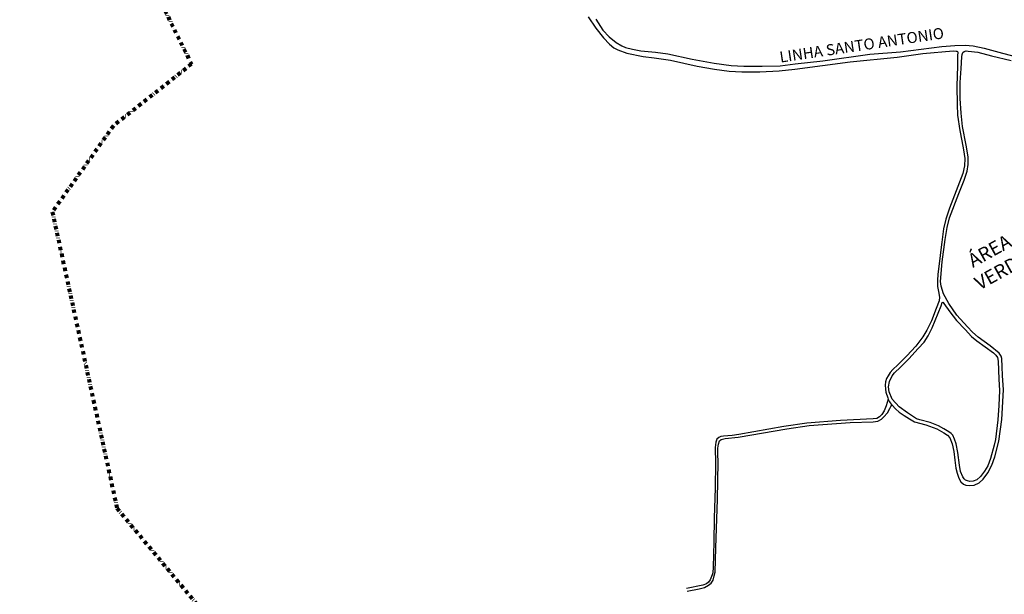
# Model space of a CAD drawing. Units: inches. Extents: x 312934 to 319209, y 7078846 to 7085000.
# Drawn here: x 312934 to 313649, y 7082270 to 7082687 of the extents above; entities that cross this region are included whole.
import ezdxf

# ---------------------------------------------------------------- set-up
doc = ezdxf.new("R2010")
doc.units = ezdxf.units.IN
doc.header["$LTSCALE"] = 0.1
doc.header["$MEASUREMENT"] = 0
doc.linetypes.add('CONTINUO', pattern=[0])
doc.linetypes.add('DASHDOTX2', pattern=[50.8, 25.4, -12.7, 0, -12.7])
for name, color, linetype, lineweight in [('mu_inst.praças.espaç.publ', 7, 'CONTINUO', 20), ('mu_nome ruas', 144, 'Continuous', 15), ('mu_perímetro', 12, 'Continuous', 5)]:
    doc.layers.add(name, color=color, linetype=linetype, lineweight=lineweight)
doc.layers.add('mu_vias', color=35, linetype='Continuous')
doc.styles.get("Standard").update_dxf_attribs({"font": 'txt.shx', "height": 4})
doc.styles.add('texto01', font='txt.shx', dxfattribs={"height": 4})

msp = doc.modelspace()

# ---------------------------------------------------------------- linework, layer by layer
at = {"layer": 'mu_perímetro', "linetype": 'DASHDOTX2', "lineweight": 80}
msp.add_lwpolyline([(313151.44, 7083346.67), (312999.56, 7083070.18), (312964.35, 7082985.94), (312933.85, 7082907.79), (313058.54, 7082655.19), (313001.86, 7082610.4), (312957.51, 7082547.9), (313004.47, 7082332.61), (313240.86, 7082048.48)], dxfattribs=at)
at = {"layer": 'mu_vias'}
for points in [[(313346.75, 7082689.67, 0), (313352.2, 7082681.3, 0), (313357.79, 7082674.22, 0), (313362.23, 7082669.82, 0), (313365.37, 7082667.16, 0), (313368.18, 7082665.58, 0), (313374.64, 7082663.15, 0), (313386.68, 7082660.72, 0), (313394.63, 7082659.86, 0), (313406.38, 7082658.01, 0), (313425.77, 7082653.82, 0), (313438.36, 7082651.6, 0), (313449.05, 7082650.07, 0), (313458.2, 7082649.71, 0), (313471.3, 7082649.68, 0), (313485.39, 7082650.34, 0), (313496.76, 7082651.51, 0), (313536.85, 7082656.84, 0), (313570.92, 7082660.27, 0), (313589.7, 7082662.86, 0), (313611.58, 7082664.75, 0), (313613.96, 7082664.71, 0), (313614.28, 7082664.59, 0), (313614.73, 7082664.29, 0), (313615.09, 7082663.8, 0), (313614.82, 7082661.17, 0), (313614.74, 7082653.92, 0), (313614.33, 7082639.12, 0), (313614.47, 7082625.99, 0), (313614.92, 7082618.18, 0), (313616.57, 7082606.95, 0), (313617.94, 7082599.38, 0), (313619.16, 7082592.89, 0), (313620.14, 7082586.65, 0), (313619.9, 7082581.23, 0), (313618.73, 7082575.8, 0), (313609.07, 7082550.62, 0), (313606.42, 7082542.56, 0), (313604.64, 7082535.5, 0), (313603.51, 7082525.84, 0), (313602.63, 7082520.28, 0), (313601.68, 7082512.13, 0), (313600.57, 7082502.59, 0), (313600.3, 7082498.11, 0), (313600.19, 7082493.62, 0), (313601.01, 7082490.1, 0), (313601.76, 7082485.99, 0), (313601.5, 7082483.38, 0), (313599.41, 7082477.69, 0), (313595.82, 7082468.77, 0), (313592.65, 7082461.99, 0), (313589.55, 7082457.03, 0), (313584.46, 7082450.3, 0), (313578.05, 7082443.32, 0), (313571.58, 7082436.75, 0), (313567.91, 7082433.48, 0), (313566.04, 7082431.14, 0), (313564.36, 7082428.77, 0), (313563.38, 7082426.9, 0), (313562.62, 7082424.46, 0), (313562.33, 7082422.06, 0), (313562.45, 7082419.15, 0), (313562.79, 7082416.87, 0), (313564.11, 7082412.87, 0), (313564.56, 7082411.95, 0)], [(313352.13, 7082687.76, 0), (313357.39, 7082679.78, 0), (313361.87, 7082675.01, 0), (313366.95, 7082670.85, 0), (313371.06, 7082668.41, 0), (313373.72, 7082667.36, 0), (313378.81, 7082666.07, 0), (313384.87, 7082664.95, 0), (313395.42, 7082663.85, 0), (313404.52, 7082662.62, 0), (313422.27, 7082658.91, 0), (313438.15, 7082655.82, 0), (313450.43, 7082654.16, 0), (313459.71, 7082653.67, 0), (313472.87, 7082653.8, 0), (313486.06, 7082654.04, 0), (313496.99, 7082655.39, 0), (313516.97, 7082657.67, 0), (313551.16, 7082662.37, 0), (313573.37, 7082664.23, 0), (313603.48, 7082668.08, 0), (313612.81, 7082668.86, 0), (313620.44, 7082668.93, 0), (313626.13, 7082668.38, 0), (313634.23, 7082666.71, 0), (313647.48, 7082663.2, 0), (313659.67, 7082659.98, 0)], [(313567.21, 7082407.6, 0), (313567.34, 7082407.43, 0), (313569.72, 7082404.72, 0), (313572.47, 7082402.45, 0), (313576.04, 7082400.07, 0), (313579.96, 7082397.67, 0), (313583.51, 7082395.46, 0), (313591.76, 7082393.28, 0), (313599.76, 7082390.35, 0), (313605, 7082387.45, 0), (313607.62, 7082385.58, 0), (313609.26, 7082383.66, 0), (313610.94, 7082379.47, 0), (313612.2, 7082373.87, 0), (313612.92, 7082367.49, 0), (313613.65, 7082361.72, 0), (313614.57, 7082358.17, 0), (313615.84, 7082354.36, 0), (313617.32, 7082351.71, 0), (313619.08, 7082350.15, 0), (313620.91, 7082349.28, 0), (313623.81, 7082349.03, 0), (313626.84, 7082349.41, 0), (313630.63, 7082351.18, 0), (313633.5, 7082353.79, 0), (313636.96, 7082358.44, 0), (313639.73, 7082363.81, 0), (313641.93, 7082369.92, 0), (313644.85, 7082381.22, 0), (313646.99, 7082397.18, 0), (313648.22, 7082418.62, 0), (313647.48, 7082429.11, 0), (313647.28, 7082435.25, 0), (313647.09, 7082441.34, 0), (313646.54, 7082443.14, 0), (313644.98, 7082445.26, 0), (313638.46, 7082450.47, 0), (313629.8, 7082456.85, 0), (313625.64, 7082460.58, 0), (313621.98, 7082464.36, 0), (313614.45, 7082472.96, 0), (313608.41, 7082481.25, 0), (313604.72, 7082488.36, 0), (313602.93, 7082494.04, 0), (313602.48, 7082497.23, 0), (313603.67, 7082511.63, 0), (313605.91, 7082527.94, 0), (313607.37, 7082536.56, 0), (313609.09, 7082543.47, 0), (313615.76, 7082561.12, 0), (313619.66, 7082571.04, 0), (313621.72, 7082577.42, 0), (313622.5, 7082582.42, 0), (313622.51, 7082587.79, 0), (313621.02, 7082596.45, 0), (313618.45, 7082610.02, 0), (313617.5, 7082619.68, 0), (313616.83, 7082630.32, 0), (313616.79, 7082641.91, 0), (313617.42, 7082652.01, 0), (313618.03, 7082660.55, 0), (313618.14, 7082662.1, 0), (313618.71, 7082663.61, 0), (313619.71, 7082664.28, 0), (313621.03, 7082664.88, 0), (313622.46, 7082664.72, 0), (313629.55, 7082663.81, 0), (313639.51, 7082661.35, 0), (313653.77, 7082657.73, 0)], [(313564.56, 7082411.95, 0), (313562.94, 7082406.96, 0), (313561.58, 7082403.46, 0), (313559.83, 7082400.78, 0), (313558.24, 7082399.07, 0), (313556.34, 7082397.88, 0), (313553.5, 7082397.51, 0), (313529.9, 7082396.4, 0), (313505.44, 7082394.32, 0), (313488.82, 7082392, 0), (313455.92, 7082386.21, 0), (313451.12, 7082385.42, 0), (313444.88, 7082385.08, 0), (313442.92, 7082384.7, 0), (313441.4, 7082384.01, 0), (313440.02, 7082382.74, 0), (313439.24, 7082380.7, 0), (313438.74, 7082376.66, 0), (313439.21, 7082365.25, 0), (313438.88, 7082347.52, 0), (313438.23, 7082325.34, 0), (313437.78, 7082308.16, 0), (313437.29, 7082289.92, 0), (313437.05, 7082285.77, 0), (313436.63, 7082284.22, 0), (313435.16, 7082280.5, 0), (313434.01, 7082278.89, 0), (313432.48, 7082277.74, 0), (313429.92, 7082276.66, 0), (313418.13, 7082274.38, 0)], [(313564.56, 7082411.95, 0), (313565.5, 7082410.02, 0), (313567.21, 7082407.6, 0)], [(313418.5, 7082272.49, 0), (313427.29, 7082273.99, 0), (313431.09, 7082274.99, 0), (313434.03, 7082276.63, 0), (313435.94, 7082278.28, 0), (313437.32, 7082280.4, 0), (313438.17, 7082283.45, 0), (313438.9, 7082286.24, 0), (313439.39, 7082303.9, 0), (313440.5, 7082338.98, 0), (313441.13, 7082366.37, 0), (313440.76, 7082371.95, 0), (313440.74, 7082376.16, 0), (313441.16, 7082379.15, 0), (313442.04, 7082381.49, 0), (313443.2, 7082382.65, 0), (313446.16, 7082383.34, 0), (313455.66, 7082384.22, 0), (313490.88, 7082390.32, 0), (313507.03, 7082392.71, 0), (313536.96, 7082394.99, 0), (313553.57, 7082395.49, 0), (313557.02, 7082395.96, 0), (313559.7, 7082397.3, 0), (313561.4, 7082398.93, 0), (313564.03, 7082401.9, 0), (313565.73, 7082405.13, 0), (313566.34, 7082406.6, 0), (313567.21, 7082407.6, 0)]]:
    msp.add_polyline3d(points, dxfattribs=at)
msp.add_polyline3d([(313590.66, 7082453.27, 0), (313593.53, 7082457.76, 0), (313596.54, 7082463.78, 0), (313602.86, 7082479.59, 0), (313603.6, 7082481.97, 0), (313604.07, 7082482.25, 0), (313604.35, 7082482.04, 0), (313604.99, 7082481.34, 0), (313609.33, 7082475.25, 0), (313614.15, 7082469.03, 0), (313620.29, 7082462.35, 0), (313625.08, 7082457.39, 0), (313628.92, 7082454.31, 0), (313634.89, 7082449.93, 0), (313640.94, 7082445.6, 0), (313642.57, 7082443.71, 0), (313643.86, 7082442.03, 0), (313644.4, 7082439.53, 0), (313644.82, 7082426.28, 0), (313645.36, 7082418.08, 0), (313644.87, 7082407.14, 0), (313644.22, 7082396.89, 0), (313642.52, 7082382.61, 0), (313641.54, 7082378.35, 0), (313638.74, 7082368.81, 0), (313636.73, 7082363.51, 0), (313634.54, 7082359.65, 0), (313631.48, 7082355.7, 0), (313628.84, 7082353.26, 0), (313626.11, 7082352.29, 0), (313623.77, 7082352.07, 0), (313622.1, 7082352.43, 0), (313620.71, 7082353.11, 0), (313619.55, 7082354.01, 0), (313618.61, 7082355.36, 0), (313617.1, 7082359.36, 0), (313616.27, 7082364, 0), (313615.14, 7082373.11, 0), (313613.75, 7082379.3, 0), (313612.58, 7082382.88, 0), (313611.38, 7082385.58, 0), (313610.25, 7082386.95, 0), (313608.52, 7082388.06, 0), (313604.99, 7082390.31, 0), (313601.1, 7082392.51, 0), (313594.89, 7082394.83, 0), (313587.47, 7082396.8, 0), (313584.99, 7082397.66, 0), (313578.55, 7082401.87, 0), (313572.51, 7082406.21, 0), (313567.37, 7082411.94, 0), (313565.31, 7082417.24, 0), (313564.82, 7082420.92, 0), (313565.45, 7082424.72, 0), (313567.42, 7082428.68, 0), (313569.08, 7082430.92, 0), (313573.46, 7082435, 0), (313579.48, 7082441.25, 0), (313586.3, 7082448.6, 0)], close=True, dxfattribs=at)

# ---------------------------------------------------------------- texts
at = {"layer": 'mu_inst.praças.espaç.publ', "insert": (313611.13, 7082510.3), "char_height": 10, "width": 67.1091, "attachment_point": 1, "rotation": 29.00786}
msp.add_mtext('{\\fArial|b0|i0|c0|p34;\\W3.74178; \\W1;ÁREA \\P{\\W2.549371; }VERDE}', dxfattribs=at)
at = {"layer": 'mu_nome ruas', "insert": (313485.06, 7082664.19), "char_height": 8, "attachment_point": 1, "rotation": 8.46234, "style": 'texto01'}
msp.add_mtext_dynamic_manual_height_columns('{\\fArial|b0|i0|c0|p34;LINHA SANTO ANTONIO}', width=163.5182, gutter_width=20, heights=[0], dxfattribs=at)

doc.saveas('drawing.dxf')
